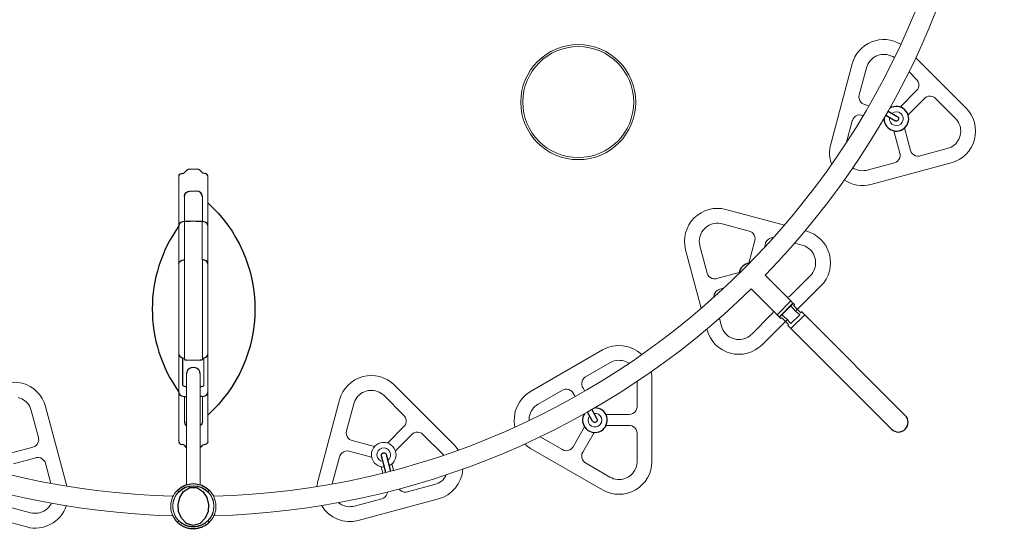
# Model space of a CAD drawing. Extents: x 57080 to 82280, y -36137 to 17323.
# Drawn here: x 63533 to 65359, y -27399 to -26458 of the extents above; entities that cross this region are included whole.
import ezdxf

# ---------------------------------------------------------------- set-up
doc = ezdxf.new("R2010")
doc.units = 0
doc.header["$MEASUREMENT"] = 0
doc.header["$PDMODE"] = 1
doc.linetypes.add('PHANTOM', pattern=[63.5, 31.75, -6.35, 6.35, -6.35, 6.35, -6.35])
doc.layers.get('0').update_dxf_attribs({"linetype": 'CONTINUOUS'})
doc.layers.get('DefPoints').update_dxf_attribs({"linetype": 'CONTINUOUS'})
for name, color, linetype, lineweight in [('FRAM3', 1, 'CONTINUOUS', 50), ('外形線', 7, 'CONTINUOUS', 18), ('寸法線', 3, 'CONTINUOUS', 18), ('想像線', 11, 'PHANTOM', 13)]:
    doc.layers.add(name, color=color, linetype=linetype, lineweight=lineweight)
doc.styles.get("Standard").update_dxf_attribs({"font": 'TXT.SHX', "bigfont": 'bigfont.shx'})
doc.dimstyles.new('60-100', dxfattribs={"dimscale": 60, "dimtxt": 3, "dimasz": 3, "dimexe": 0, "dimexo": 1, "dimgap": 1, "dimtad": 3, "dimdec": 1, "dimlfac": 1.666667, "dimdsep": 46, "dimtxsty": 'STANDARD', "dimblk": 'DOTSMALL', "dimcen": 0, "dimclrd": 256, "dimclre": 256, "dimclrt": 7, "dimadec": 3, "dimazin": 2, "dimtfac": 1, "dimtdec": 1, "dimtix": 1, "dimtmove": 2, "dimatfit": 2, "dimldrblk": 'OPEN', "dimfxl": 1, "dimtolj": 1, "dimlwd": -1, "dimlwe": -1, "dimarcsym": 0})

# ---------------------------------------------------------------- blocks, each defined once
blk = doc.blocks.new('_DotSmall')
at = {"layer": 'FRAM3', "color": 0, "const_width": 0.5}
blk.add_lwpolyline([(-0.0625, 0, 1), (0.0625, 0, 1)], format="xyb", close=True, dxfattribs=at)
blk = doc.blocks.new('*D88')
at = {"layer": 'DefPoints', "color": 0}
for p in [(64019.8, -22521.6), (63874.3, -30068.2), (68441, -30068.2)]:
    blk.add_point(p, dxfattribs=at)
at = {"layer": '寸法線'}
for p, q in [((64079.8, -22521.6), (68441, -22521.6)), ((68441, -22521.6), (68441, -30068.2)), ((63934.3, -30068.2), (68441, -30068.2))]:
    blk.add_line(p, q, dxfattribs=at)
at = {"layer": '寸法線', "xscale": 180, "yscale": 180, "zscale": 180}
for p, rotation in [((68441, -22521.6), 90), ((68441, -30068.2), 270)]:
    blk.add_blockref('_DotSmall', p, dxfattribs=dict(at, rotation=rotation))
at = {"layer": '寸法線', "color": 7, "insert": (68291, -26294.9), "char_height": 180, "attachment_point": 5, "rotation": 90}
blk.add_mtext('\\A1;12600', dxfattribs=at)
blk = doc.blocks.new('_OPEN')
at = {"color": 0, "linetype": 'ByBlock'}
for p, q in [((-1, 0.167), (0, 0)), ((0, 0), (-1, -0.167)), ((0, 0), (-1, 0))]:
    blk.add_line(p, q, dxfattribs=at)

msp = doc.modelspace()

# ---------------------------------------------------------------- linework, layer by layer
at = {"linetype": 'Continuous', "lineweight": 0}
for p, q in [((63833.346, -26743.213), (63835.551, -26743.175)), ((63848.613, -26735.327), (63855.337, -26735.209)), ((63862.06, -26735.327), (63855.337, -26735.209)), ((63877.327, -26743.213), (63875.123, -26743.175)), ((63828.667, -27078.049), (63828.667, -26747.975)), ((63882.007, -26747.975), (63882.007, -27078.049)), ((63848.963, -26775.735), (63855.337, -26775.624)), ((63861.711, -26775.735), (63855.337, -26775.624)), ((63838.668, -26788.577), (63838.668, -26786.211)), ((63838.668, -26832.075), (63838.668, -26788.577)), ((63872.005, -26786.211), (63872.005, -26788.577)), ((63872.005, -26788.577), (63872.005, -26832.075)), ((63839.144, -26903.221), (63839.144, -26832.062)), ((63871.529, -26832.062), (63871.529, -26903.221)), ((63838.668, -27085.331), (63838.668, -26903.263)), ((63872.005, -26903.263), (63872.005, -27085.331)), ((63828.667, -27240.604), (63828.667, -27078.049)), ((63838.668, -27087.661), (63838.668, -27085.331)), ((63855.326, -27089.271), (63842.478, -27089.271)), ((63868.195, -27089.271), (63855.348, -27089.271)), ((63872.005, -27085.331), (63872.005, -27087.661)), ((63874.863, -27136.003), (63874.863, -27084.971)), ((63882.007, -27078.049), (63882.007, -27240.604)), ((63842.688, -27320.094), (63842.688, -27114.26)), ((63867.986, -27320.094), (63867.986, -27114.26)), ((63842.478, -27138.821), (63842.688, -27138.821)), ((63867.986, -27138.821), (63868.195, -27138.821)), ((63838.668, -27202.368), (63838.668, -27156.504)), ((63872.005, -27156.504), (63872.005, -27202.368)), ((63833.346, -27245.366), (63835.551, -27245.404)), ((63877.327, -27245.366), (63875.123, -27245.404)), ((63877.327, -27245.366), (63875.123, -27245.404)), ((63877.327, -27245.366), (63875.123, -27245.404)), ((63828.396, -27333.109), (63825.702, -27330.415)), ((63882.278, -27333.109), (63884.972, -27330.415))]:
    msp.add_line(p, q, dxfattribs=at)
at = {"color": 0, "linetype": 'Continuous', "lineweight": 0}
for p, q in [((64942.223, -27009.185), (64967.493, -26983.914)), ((64967.493, -26983.914), (64967.817, -26983.914)), ((64970.187, -26986.285), (64967.817, -26983.914)), ((64970.187, -26986.608), (64968.881, -26987.915)), ((64981.246, -27000.712), (64968.881, -26988.346)), ((64970.187, -26986.608), (64970.187, -26986.285)), ((64981.678, -27000.712), (64982.984, -26999.405)), ((64982.984, -26999.405), (64983.307, -26999.405)), ((64988.871, -27004.968), (64983.307, -26999.405)), ((64942.223, -27009.185), (64942.223, -27009.508)), ((64944.594, -27011.879), (64942.223, -27009.508)), ((64944.917, -27011.879), (64944.594, -27011.879)), ((64946.223, -27010.572), (64944.917, -27011.879)), ((64959.02, -27022.938), (64946.655, -27010.572)), ((64963.277, -27030.562), (64988.871, -27004.968)), ((64988.871, -27004.968), (65175.409, -27191.506)), ((64957.714, -27024.676), (64959.02, -27023.369)), ((64957.714, -27024.676), (64957.714, -27024.999)), ((64963.277, -27030.562), (64957.714, -27024.999)), ((64963.277, -27030.562), (65149.815, -27217.1))]:
    msp.add_line(p, q, dxfattribs=at)
for p, q in [((63828.377, -27387.009), (63825.683, -27389.703)), ((63882.259, -27387.009), (63884.953, -27389.703))]:
    msp.add_line(p, q)
at = {"linetype": 'Continuous', "lineweight": 0}
for points in [[(62410.864, -25934.592, 0.39906415), (63817.754, -27341.482)], [(63892.9, -27341.482, 0.39906415), (65299.791, -25934.592)], [(64963.276, -26979.373), (64915.378, -26931.475, 0.18908104), (65335.986, -25935.059)], [(65166.932, -26503.308, 0.49698389), (65076.921, -26539.944), (65037.068, -26688.676, 0.15665087), (65038.893, -26725.914)], [(65062.414, -26755.36, 0.21427719), (65111.729, -26763.337), (65260.461, -26723.484, 0.57735027), (65287.789, -26621.496), (65195.013, -26528.72)], [(65146.205, -26639.605, 5.45891853), (65150.691, -26631.746)], [(64951.161, -26838.85), (64842.779, -26809.809, 0.57735027), (64768.118, -26884.47), (64797.159, -26992.852)], [(64971.905, -26998.584), (65018.839, -26951.65, 0.57735027), (64991.511, -26849.662), (64989.844, -26849.216)], [(62772.973, -27004.967), (62820.871, -26957.069, 0.18908104), (63817.287, -27377.677)], [(63893.368, -27377.677, 0.18908102), (64889.784, -26957.069), (64937.682, -27004.967)], [(64962.819, -26987.915, 0.41421356), (64962.819, -26988.346), (64969.002, -26994.529), (64971.013, -26997.692), (64973.95, -27000.028), (64975.064, -27000.59), (64979.617, -27005.143), (64963.452, -27021.308), (64958.899, -27016.755), (64956.888, -27013.592), (64953.951, -27011.256), (64952.837, -27010.693), (64946.655, -27004.51, 0.41421356), (64946.223, -27004.51)], [(64807.524, -27031.536), (64807.971, -27033.203, 0.57735027), (64909.959, -27060.53), (64956.893, -27013.596)], [(64939.003, -27003.648, 0.02585819), (64939.024, -27003.625)], [(64686.684, -27078.857, 0.33299099), (64614.111, -27070.159), (64480.761, -27147.149, 0.32739455), (64451.729, -27213.149)], [(64346.312, -27255.999, 0.06056018), (64337.24, -27244.416), (64228.36, -27135.536, 0.57735027), (64126.372, -27162.864), (64086.519, -27311.596, 0.05030873), (64084.555, -27323.674)], [(64469.833, -27244.679, 0.05585372), (64480.761, -27252.735), (64614.111, -27329.724, 0.57735027), (64705.551, -27276.932), (64705.551, -27122.952, 0.05060829), (64704.309, -27110.706)], [(63620.694, -27322.795), (63581.122, -27175.11, 0.57735027), (63479.134, -27147.782), (63370.254, -27256.662, 0.00619793), (63369.199, -27257.744)], [(64590.055, -27192.382, 5.45891853), (64597.914, -27187.896)], [(64218.245, -27285.078, 10.00531629), (64209.483, -27287.34)], [(64215.628, -27274.937, 5.4589188), (64206.866, -27277.199)], [(63353.119, -27290.428, 0.38292382), (63397.582, -27358.65), (63546.314, -27398.503, 0.39465595), (63619.782, -27359.318)], [(64093.247, -27358.933, 0.33372918), (64161.18, -27386.257), (64309.912, -27346.404, 0.32202749), (64354.974, -27291.349)]]:
    msp.add_lwpolyline(points, format="xyb", dxfattribs=at)
for points in [[(65155.083, -26528.31), (65151.981, -26526.377), (65148.648, -26524.778), (65145.076, -26523.53), (65141.812, -26522.768), (65138.478, -26522.334), (65135.126, -26522.236), (65131.348, -26522.528), (65127.71, -26523.223), (65124.204, -26524.303), (65120.75, -26525.803), (65117.842, -26527.452), (65115.097, -26529.392), (65112.564, -26531.596), (65109.975, -26534.384), (65107.76, -26537.385), (65105.93, -26540.538), (65104.426, -26543.941), (65103.41, -26547.098), (65089.903, -26597.507), (65089.418, -26600.877), (65089.744, -26604.356), (65090.872, -26607.612), (65092.958, -26610.771), (65095.536, -26613.113), (65098.58, -26614.762), (65100.173, -26615.292), (65107.921, -26617.369)], [(65166.038, -26619.904), (65196.447, -26589.496), (65198.548, -26586.828), (65200.005, -26583.658), (65200.66, -26580.279), (65200.437, -26576.498), (65199.379, -26573.176), (65197.565, -26570.218), (65196.448, -26568.959), (65182.365, -26554.876)], [(65173.982, -26658.693), (65185.112, -26700.232), (65186.373, -26703.386), (65188.389, -26706.233), (65190.988, -26708.489), (65194.373, -26710.187), (65197.78, -26710.931), (65201.248, -26710.839), (65202.897, -26710.502), (65253.307, -26696.995), (65256.911, -26695.807), (65260.292, -26694.255), (65263.428, -26692.373), (65266.413, -26690.1), (65268.842, -26687.807), (65271.048, -26685.263), (65272.989, -26682.507), (65274.636, -26679.588), (65276.13, -26676.123), (65277.204, -26672.606), (65277.891, -26668.955), (65278.171, -26665.165), (65278.061, -26661.805), (65277.613, -26658.464), (65276.836, -26655.196), (65275.571, -26651.622), (65273.954, -26648.291), (65272, -26645.187), (65269.657, -26642.244), (65268.348, -26640.859), (65231.446, -26603.957), (65228.771, -26601.852), (65225.594, -26600.395), (65222.211, -26599.744), (65218.432, -26599.971), (65215.115, -26601.032), (65212.165, -26602.844), (65210.909, -26603.958), (65180.5, -26634.367)], [(65097.215, -26635.674), (65093.654, -26634.778), (65090.21, -26634.584), (65086.782, -26635.221), (65083.335, -26636.818), (65080.679, -26638.987), (65078.57, -26641.775), (65077.207, -26644.916), (65077.093, -26645.316), (65066.419, -26685.152)], [(65134.238, -26644.143), (65136.16, -26644.658)], [(65078.133, -26732.814), (65081.461, -26734.652), (65084.539, -26735.947), (65088.18, -26737.04), (65091.873, -26737.708), (65095.527, -26737.96), (65099.158, -26737.813), (65102.844, -26737.256), (65104.68, -26736.819), (65155.089, -26723.312), (65158.25, -26722.048), (65161.1, -26720.025), (65163.355, -26717.421), (65165.048, -26714.034), (65165.788, -26710.631), (65165.694, -26707.17), (65165.356, -26705.526), (65154.226, -26663.987)], [(64885.276, -26909.159), (64896.406, -26867.621), (64896.892, -26864.259), (64896.57, -26860.786), (64895.447, -26857.532), (64893.364, -26854.369), (64890.785, -26852.021), (64887.736, -26850.366), (64886.139, -26849.834), (64835.73, -26836.327), (64832.014, -26835.554), (64828.311, -26835.207), (64824.654, -26835.269), (64820.932, -26835.745), (64817.682, -26836.517), (64814.499, -26837.617), (64811.441, -26839.033), (64808.555, -26840.737), (64805.528, -26842.991), (64802.84, -26845.5), (64800.42, -26848.318), (64798.282, -26851.46), (64796.697, -26854.425), (64795.414, -26857.543), (64794.454, -26860.761), (64793.762, -26864.489), (64793.497, -26868.182), (64793.637, -26871.847), (64794.195, -26875.567), (64794.636, -26877.421), (64808.143, -26927.83), (64809.407, -26930.991), (64811.43, -26933.841), (64814.034, -26936.097), (64817.42, -26937.789), (64820.824, -26938.529), (64824.284, -26938.435), (64825.929, -26938.098), (64867.468, -26926.968)], [(64930.688, -26862.163), (64926.977, -26862.513), (64923.533, -26863.767), (64920.567, -26865.803), (64918.119, -26868.602), (64916.479, -26871.893), (64916.162, -26872.914), (64914.207, -26880.213)], [(64956.652, -26972.749), (64959.953, -26971.212), (64962.496, -26969.189), (64999.398, -26932.287), (65001.926, -26929.456), (65004.077, -26926.422), (65005.852, -26923.224), (65007.301, -26919.763), (65008.258, -26916.562), (65008.897, -26913.256), (65009.2, -26909.9), (65009.166, -26906.548), (65008.728, -26902.8), (65007.9, -26899.218), (65006.669, -26895.712), (65005.017, -26892.29), (65003.241, -26889.435), (65001.183, -26886.765), (64998.876, -26884.324), (64995.993, -26881.861), (64992.927, -26879.784), (64989.683, -26878.074), (64986.182, -26876.697), (64984.357, -26876.152), (64970.047, -26872.317)], [(64838.522, -26955.898), (64831.223, -26957.854), (64827.864, -26959.227), (64824.88, -26961.452), (64822.598, -26964.298), (64821.112, -26967.59), (64820.474, -26971.261), (64820.471, -26972.38)], [(64830.626, -27011.738), (64834.46, -27026.048), (64835.648, -27029.653), (64837.2, -27033.033), (64839.082, -27036.169), (64841.354, -27039.154), (64843.648, -27041.583), (64846.192, -27043.789), (64848.947, -27045.73), (64851.866, -27047.377), (64855.331, -27048.871), (64858.848, -27049.945), (64862.499, -27050.632), (64866.289, -27050.913), (64869.65, -27050.802), (64872.991, -27050.355), (64876.259, -27049.577), (64879.833, -27048.312), (64883.163, -27046.696), (64886.267, -27044.742), (64889.211, -27042.398), (64890.596, -27041.09), (64927.498, -27004.187), (64929.679, -27001.386), (64931.058, -26998.344)], [(64663.145, -27095.07), (64659.985, -27093.209), (64656.573, -27091.677), (64653.351, -27090.625), (64650.01, -27089.898), (64646.606, -27089.516), (64643.198, -27089.481), (64639.434, -27089.847), (64635.829, -27090.609), (64632.33, -27091.762), (64628.897, -27093.334), (64627.783, -27093.949), (64582.588, -27120.043), (64579.862, -27122.082), (64577.632, -27124.773), (64576.128, -27127.872), (64575.369, -27131.582), (64575.535, -27135.061), (64576.522, -27138.379), (64577.274, -27139.88), (64581.087, -27146.486)], [(64620.054, -27189.715), (64663.59, -27189.715), (64666.962, -27189.314), (64670.234, -27188.104), (64673.087, -27186.177), (64675.602, -27183.346), (64677.204, -27180.248), (64678.012, -27176.875), (64678.113, -27175.194), (64678.113, -27128.615)], [(64215.49, -27242.824), (64245.898, -27212.416), (64247.999, -27209.748), (64249.456, -27206.578), (64250.111, -27203.199), (64249.888, -27199.418), (64248.83, -27196.096), (64247.016, -27193.138), (64245.899, -27191.879), (64208.997, -27154.977), (64206.166, -27152.449), (64203.132, -27150.297), (64199.934, -27148.523), (64196.473, -27147.074), (64193.272, -27146.117), (64189.966, -27145.478), (64186.609, -27145.175), (64183.258, -27145.208), (64179.51, -27145.647), (64175.927, -27146.475), (64172.422, -27147.706), (64169, -27149.358), (64166.144, -27151.134), (64163.475, -27153.192), (64161.034, -27155.499), (64158.571, -27158.382), (64156.494, -27161.447), (64154.784, -27164.691), (64153.407, -27168.192), (64152.861, -27170.018), (64139.354, -27220.427), (64138.869, -27223.797), (64139.195, -27227.276), (64140.323, -27230.532), (64142.41, -27233.691), (64144.987, -27236.033), (64148.031, -27237.682), (64149.624, -27238.212), (64191.162, -27249.343)], [(64563.329, -27156.634), (64559.561, -27150.107), (64557.527, -27147.387), (64554.843, -27145.159), (64551.748, -27143.652), (64548.039, -27142.888), (64544.555, -27143.051), (64541.229, -27144.037), (64539.724, -27144.79), (64494.528, -27170.884), (64491.439, -27172.902), (64488.642, -27175.199), (64486.153, -27177.733), (64483.896, -27180.587), (64481.928, -27183.729), (64480.305, -27187.099), (64479.069, -27190.631), (64478.237, -27194.249), (64477.815, -27197.871), (64477.768, -27201.037)], [(63516.331, -27261.589), (63557.87, -27250.458), (63561.024, -27249.198), (63563.871, -27247.182), (63566.127, -27244.583), (63567.825, -27241.197), (63568.569, -27237.791), (63568.477, -27234.322), (63568.14, -27232.673), (63554.633, -27182.264), (63553.444, -27178.66), (63551.893, -27175.279), (63550.011, -27172.143), (63547.738, -27169.158), (63545.444, -27166.729), (63542.901, -27164.523), (63540.145, -27162.582), (63537.226, -27160.935), (63533.761, -27159.441), (63530.244, -27158.367)], [(64498.446, -27231.262), (64539.724, -27255.094), (64542.853, -27256.434), (64546.298, -27257.02), (64549.734, -27256.773), (64553.326, -27255.575), (64556.256, -27253.692), (64558.636, -27251.178), (64559.561, -27249.777), (64580.777, -27213.029)], [(64598.454, -27223.318), (64577.274, -27260.003), (64575.935, -27263.124), (64575.347, -27266.563), (64575.589, -27269.997), (64576.783, -27273.591), (64578.665, -27276.526), (64581.183, -27278.914), (64582.588, -27279.841), (64627.783, -27305.935), (64631.172, -27307.643), (64634.66, -27308.936), (64638.207, -27309.823), (64641.925, -27310.327), (64645.265, -27310.423), (64648.624, -27310.184), (64651.944, -27309.608), (64655.173, -27308.708), (64658.68, -27307.315), (64661.926, -27305.588), (64664.993, -27303.491), (64667.872, -27301.01), (64670.17, -27298.556), (64672.216, -27295.876), (64673.977, -27293.016), (64675.61, -27289.594), (64676.822, -27286.097), (64677.635, -27282.52), (64678.059, -27278.781), (64678.113, -27276.877), (64678.113, -27224.689), (64677.71, -27221.309), (64676.494, -27218.033), (64674.562, -27215.18), (64671.729, -27212.669), (64668.633, -27211.073), (64665.266, -27210.268), (64663.59, -27210.168), (64620.617, -27210.168)], [(64319.351, -27265.439), (64317.799, -27263.779), (64280.897, -27226.877), (64278.222, -27224.772), (64275.045, -27223.315), (64271.663, -27222.664), (64267.883, -27222.891), (64264.566, -27223.952), (64261.616, -27225.764), (64260.36, -27226.878), (64229.952, -27257.286)], [(63590.887, -27317.569), (63580.95, -27280.482), (63579.686, -27277.321), (63577.663, -27274.471), (63575.059, -27272.216), (63571.672, -27270.523), (63568.269, -27269.783), (63564.808, -27269.877), (63563.164, -27270.214), (63521.625, -27281.345)], [(64185.869, -27269.099), (64144.33, -27257.968), (64140.969, -27257.483), (64137.496, -27257.805), (64134.241, -27258.928), (64131.079, -27261.011), (64128.731, -27263.589), (64127.076, -27266.639), (64126.544, -27268.236), (64113.037, -27318.645), (64112.992, -27318.813)], [(64206.804, -27298.574), (64203.678, -27286.907)], [(64223.434, -27281.614), (64226.607, -27293.458)], [(64237.004, -27328.146), (64239.519, -27330.728), (64242.77, -27332.695), (64246.215, -27333.719), (64249.83, -27333.859), (64252.349, -27333.422), (64302.758, -27319.915), (64306.263, -27318.765), (64309.559, -27317.271), (64312.618, -27315.468), (64315.536, -27313.297), (64318.249, -27310.772), (64320.689, -27307.938), (64322.797, -27304.849), (64324.363, -27301.942)], [(63494.595, -27333.568), (63492.686, -27340.692), (63492.201, -27344.053), (63492.523, -27347.526), (63493.646, -27350.781), (63495.729, -27353.943), (63498.307, -27356.291), (63501.357, -27357.946), (63502.954, -27358.478), (63553.363, -27371.985), (63556.946, -27372.738), (63560.52, -27373.094), (63564.043, -27373.069), (63567.628, -27372.662), (63571.214, -27371.852), (63574.722, -27370.644), (63578.077, -27369.053), (63581.213, -27367.117), (63584.071, -27364.889), (63586.613, -27362.431), (63588.918, -27359.671), (63590.952, -27356.616), (63592.058, -27354.582)], [(64124.461, -27353.51), (64127.342, -27355.58), (64130.468, -27357.354), (64133.78, -27358.79), (64137.218, -27359.858), (64140.71, -27360.547), (64144.182, -27360.859), (64147.606, -27360.813), (64151.086, -27360.405), (64154.131, -27359.739), (64204.54, -27346.232), (64207.854, -27344.884), (64210.807, -27342.706), (64213.083, -27339.919), (64214.582, -27336.707), (64215.216, -27333.78)]]:
    msp.add_lwpolyline(points, dxfattribs=at)
for points in [[(65135.957, -26641.193, 3.903984), (65146.859, -26622.107)], [(63828.667, -26747.975, -0.4091108), (63833.346, -26743.213, 114.58865013)], [(63835.551, -26743.175, 0.26792563), (63839.633, -26740.722, 0.25866449)], [(63848.613, -26735.327, 0.26792563), (63839.633, -26740.722, 1.69783382)], [(63871.041, -26740.722, 0.26792563), (63862.06, -26735.327, -114.58865013)], [(63875.123, -26743.175, -0.26792563), (63871.041, -26740.722, -1.69783382)], [(63882.007, -26747.975, 0.4091108), (63877.327, -26743.213, -114.58865013)], [(63838.668, -26786.211, -0.4091108), (63848.963, -26775.735, -0.00872687)], [(63872.005, -26786.211, 0.4091108), (63861.711, -26775.735, -114.58865013)], [(63881.988, -26797.607, -0.44558198), (63881.988, -27190.935, 2.60738632)], [(63828.648, -26840.167, 0.32140738), (63828.648, -27148.374, 3.11131619)], [(64886.797, -26908.901, 0.33744117), (64867.209, -26928.488)], [(64968.881, -26987.915, 0.41404489), (64968.881, -26988.346, -6945.30310268)], [(64981.246, -27000.712, 0.41421277), (64981.678, -27000.712, -1471205.79575904)], [(64946.223, -27010.572, -0.41421277), (64946.655, -27010.572, 1471208.45756249)], [(64959.02, -27022.938, -0.41404489), (64959.02, -27023.369, 6945.3030019)], [(64580.416, -27188.55, 3.90415112), (64599.501, -27177.648)], [(65149.815, -27217.1, 1), (65175.409, -27191.506, -1)], [(63838.668, -27202.368, 0.23063348), (63842.688, -27210.618, -2.90001154)], [(63872.005, -27202.368, -0.23063348), (63867.986, -27210.618, 2.90001154)], [(63828.667, -27240.604, 0.4091108), (63833.346, -27245.366, -114.58865013)], [(63839.633, -27247.857, 0.26792563), (63835.551, -27245.404, -114.58865013)], [(63839.633, -27247.857, 0.11097699), (63842.688, -27251.289, 1.94848891)], [(63871.041, -27247.857, -0.11097699), (63867.986, -27251.289, -1.94848891)], [(63871.041, -27247.857, -0.26792563), (63875.123, -27245.404, 114.58865013)], [(63882.007, -27240.604, -0.4091108), (63877.327, -27245.366, 114.58865013)], [(63825.702, -27330.415, -0.41421356), (63884.972, -27330.415, 0.41421356)], [(63828.396, -27333.109, -0.41421356), (63882.278, -27333.109, -2.41421356)]]:
    msp.add_lwpolyline(points, format="xyb")
at = {"linetype": 'Continuous'}
for points in [[(65143.679, -26627.741), (65160.619, -26637.417), (65161.722, -26638.303), (65162.498, -26639.487), (65162.87, -26640.852), (65162.802, -26642.265), (65162.301, -26643.589), (65161.415, -26644.693), (65160.232, -26645.469), (65158.868, -26645.842), (65157.454, -26645.776), (65156.131, -26645.275), (65139.191, -26635.599)], [(63838.939, -26832.067), (63835.479, -26832.491), (63832.225, -26833.727), (63829.671, -26836.062), (63828.667, -26839.355)], [(63855.337, -26831.704), (63849.871, -26831.825), (63844.405, -26831.946), (63838.939, -26832.067)], [(63871.734, -26832.067), (63866.268, -26831.946), (63860.803, -26831.825), (63855.337, -26831.704)], [(63882.007, -26839.355), (63881.002, -26836.062), (63878.448, -26833.727), (63875.195, -26832.491), (63871.734, -26832.067)], [(63828.667, -26910.53), (63829.148, -26908.228), (63830.46, -26906.278), (63832.334, -26904.858), (63834.502, -26903.943), (63836.799, -26903.43), (63839.144, -26903.221)], [(63882.007, -26910.53), (63881.548, -26908.264), (63880.28, -26906.329), (63878.451, -26904.906), (63876.322, -26903.978), (63874.06, -26903.447), (63871.529, -26903.221)], [(63828.667, -27078.049), (63829.296, -27080.69), (63830.994, -27082.816), (63833.332, -27084.222), (63835.95, -27085.013), (63838.668, -27085.331)], [(63842.478, -27089.271), (63841.372, -27089.202), (63840.288, -27088.978), (63839.276, -27088.534), (63838.668, -27087.661)], [(63872.005, -27087.661), (63871.397, -27088.534), (63870.386, -27088.978), (63869.301, -27089.202), (63868.195, -27089.271)], [(63872.005, -27085.331), (63874.723, -27085.014), (63877.341, -27084.222), (63879.68, -27082.816), (63881.377, -27080.69), (63882.007, -27078.049)], [(63855.337, -27102.692), (63851.579, -27103.215), (63848.116, -27104.761), (63845.265, -27107.26), (63843.362, -27110.535), (63842.688, -27114.26)], [(63867.986, -27114.26), (63867.312, -27110.535), (63865.408, -27107.26), (63862.558, -27104.761), (63859.094, -27103.215), (63855.337, -27102.692)], [(63842.478, -27138.821), (63840.543, -27138.7), (63838.645, -27138.309), (63836.875, -27137.531), (63835.81, -27136.003)], [(63874.863, -27136.003), (63873.798, -27137.531), (63872.028, -27138.309), (63870.13, -27138.7), (63868.195, -27138.821)], [(63828.667, -27149.224), (63829.32, -27151.914), (63831.075, -27154.062), (63833.481, -27155.462), (63836.162, -27156.231), (63838.939, -27156.512)], [(63871.734, -27156.512), (63874.511, -27156.231), (63877.192, -27155.462), (63879.598, -27154.062), (63881.353, -27151.914), (63882.007, -27149.224)], [(64593.907, -27180.882), (64603.583, -27197.822), (64604.084, -27199.145), (64604.151, -27200.559), (64603.778, -27201.924), (64603.001, -27203.107), (64601.897, -27203.992), (64600.574, -27204.493), (64599.161, -27204.561), (64597.795, -27204.189), (64596.612, -27203.414), (64595.726, -27202.31), (64586.05, -27185.371)], [(63855.253, -27395.668), (63842.523, -27391.9), (63833.127, -27382.423), (63827.967, -27370.07), (63826.949, -27356.708), (63830.019, -27343.668), (63837.306, -27332.458), (63848.623, -27325.45), (63861.883, -27325.45), (63873.2, -27332.458), (63880.487, -27343.668), (63883.557, -27356.708), (63882.539, -27370.07), (63877.379, -27382.423), (63867.983, -27391.9), (63855.253, -27395.668)]]:
    msp.add_lwpolyline(points, dxfattribs=at)
at = {"linetype": 'Continuous', "lineweight": 0}
for points in [[(64941.563, -27008.848), (64941.886, -27008.848), (64967.156, -26983.577), (64967.156, -26983.254), (64963.276, -26979.373), (64937.682, -27004.967)], [(63822.809, -27333.617), (63820.549, -27336.669), (63818.59, -27339.882), (63816.912, -27343.292), (63815.563, -27346.801), (63814.531, -27350.43), (63813.829, -27354.145), (63813.462, -27357.937), (63813.438, -27361.659), (63813.747, -27365.383), (63814.398, -27369.123), (63815.373, -27372.752), (63816.674, -27376.288), (63818.29, -27379.702), (63820.226, -27382.981), (63822.419, -27386.032), (63824.903, -27388.902), (63825.683, -27389.703), (63828.377, -27387.009), (63825.974, -27384.369), (63823.72, -27381.356), (63821.778, -27378.142), (63820.15, -27374.725), (63818.864, -27371.146), (63817.963, -27367.568), (63817.408, -27363.867), (63817.218, -27360.136), (63817.395, -27356.399), (63817.939, -27352.693), (63818.831, -27349.101), (63820.073, -27345.598), (63821.67, -27342.195), (63823.616, -27338.934), (63825.765, -27336.022), (63828.293, -27333.212), (63828.377, -27333.127), (63825.683, -27330.433), (63823.208, -27333.135), (63822.91, -27333.494)], [(63887.845, -27333.617), (63885.349, -27330.816), (63884.972, -27330.433), (63882.278, -27333.127), (63884.681, -27335.767), (63886.935, -27338.78), (63888.877, -27341.994), (63890.505, -27345.411), (63891.791, -27348.99), (63892.691, -27352.568), (63893.247, -27356.269), (63893.437, -27360), (63893.26, -27363.737), (63892.716, -27367.443), (63891.824, -27371.035), (63890.582, -27374.538), (63888.984, -27377.941), (63887.039, -27381.203), (63884.89, -27384.114), (63882.362, -27386.925), (63882.278, -27387.009), (63884.972, -27389.703), (63887.447, -27387.001), (63889.75, -27383.989), (63891.779, -27380.765), (63893.504, -27377.38), (63894.897, -27373.904), (63895.984, -27370.278), (63896.736, -27366.593), (63897.156, -27362.827), (63897.234, -27359.02), (63896.972, -27355.276), (63896.382, -27351.597), (63895.444, -27347.906), (63894.189, -27344.354), (63892.606, -27340.897), (63890.713, -27337.597), (63888.6, -27334.573), (63887.945, -27333.741)]]:
    msp.add_lwpolyline(points, close=True, dxfattribs=at)
for points in [[(63835.81, -27136.003), (63835.81, -27084.971)], [(63838.939, -27156.512), (63842.688, -27156.512)], [(63871.734, -27156.512), (63867.986, -27156.512)]]:
    msp.add_lwpolyline(points)
at = {"linetype": 'Continuous'}
msp.add_lwpolyline([(64212.041, -27297.25), (64204.049, -27266.285), (64203.913, -27264.915), (64204.195, -27263.569), (64204.869, -27262.369), (64205.171, -27262.022, -0.28356481), (64209.766, -27260.836), (64211.004, -27261.436), (64212.004, -27262.382), (64212.673, -27263.584), (64212.811, -27264.023), (64220.803, -27294.989)], format="xyb", dxfattribs=at)
at = {"linetype": 'Continuous', "lineweight": 0}
msp.add_circle((63855.285, -27360.068), 38.1, dxfattribs=at)
for points, knots in [([(63825.683, -27389.703), (63825.712, -27389.731), (63825.791, -27389.812), (63826.081, -27390.096), (63826.278, -27390.288), (63826.808, -27390.789), (63827.131, -27391.087), (63827.914, -27391.782), (63828.371, -27392.173), (63828.867, -27392.577)], [0, 0, 0, 0, 0.36835484, 0.36835484, 0.70894557, 0.70894557, 1.04624214, 1.04624214, 1.40522009, 1.40522009, 1.40522009, 1.40522009]), ([(63831.272, -27389.621), (63830.323, -27388.85), (63829.633, -27388.216), (63828.687, -27387.323), (63828.432, -27387.064), (63828.377, -27387.009)], [0, 0, 0, 0, 0.5, 0.5, 1, 1, 1, 1]), ([(63832.329, -27395.11), (63832.324, -27395.107), (63832.239, -27395.052), (63832.076, -27394.943), (63831.912, -27394.834), (63831.67, -27394.671), (63831.352, -27394.45), (63831.194, -27394.339), (63831.013, -27394.211), (63830.822, -27394.074), (63830.632, -27393.937), (63830.433, -27393.791), (63830.227, -27393.637), (63830.176, -27393.599), (63830.124, -27393.56), (63830.071, -27393.52), (63830.045, -27393.501), (63830.019, -27393.481), (63829.992, -27393.461), (63829.986, -27393.456), (63829.978, -27393.45), (63829.974, -27393.446), (63829.969, -27393.443), (63829.964, -27393.439), (63829.959, -27393.436), (63829.95, -27393.428), (63829.94, -27393.421), (63829.93, -27393.413), (63829.863, -27393.362), (63829.788, -27393.305), (63829.703, -27393.239), (63829.686, -27393.226), (63829.669, -27393.213), (63829.651, -27393.199), (63829.44, -27393.036), (63829.178, -27392.829), (63828.867, -27392.577)], [0, 0, 0, 0, 0.25, 0.25, 0.25, 0.5, 0.5, 0.5, 0.625, 0.625, 0.625, 0.75, 0.75, 0.75, 0.78125, 0.78125, 0.78125, 0.796875, 0.796875, 0.796875, 0.80078125, 0.80078125, 0.80078125, 0.8046875, 0.8046875, 0.8046875, 0.8125, 0.8125, 0.8125, 0.86462822, 0.86462822, 0.86462822, 0.875, 0.875, 0.875, 1, 1, 1, 1]), ([(63834.419, -27391.924), (63834.41, -27391.919), (63834.109, -27391.727), (63833.387, -27391.223), (63833.222, -27391.107), (63832.876, -27390.858), (63832.695, -27390.726), (63832.461, -27390.551), (63832.414, -27390.515), (63832.343, -27390.461), (63832.319, -27390.443), (63832.271, -27390.407), (63832.256, -27390.396), (63832.165, -27390.327), (63832.081, -27390.262), (63831.793, -27390.038), (63831.554, -27389.851), (63831.272, -27389.621)], [0, 0, 0, 0, 0.5, 0.5, 0.625, 0.625, 0.75, 0.75, 0.78125, 0.78125, 0.796875, 0.796875, 0.8125, 0.8125, 0.875, 0.875, 1, 1, 1, 1]), ([(63878.307, -27395.11), (63878.275, -27395.131), (63878.129, -27395.228), (63877.864, -27395.397), (63877.831, -27395.418), (63877.796, -27395.44), (63877.76, -27395.463), (63877.741, -27395.475), (63877.722, -27395.487), (63877.703, -27395.499), (63877.684, -27395.511), (63877.662, -27395.525), (63877.64, -27395.539), (63877.553, -27395.594), (63877.458, -27395.653), (63877.353, -27395.718), (63877.249, -27395.782), (63877.136, -27395.851), (63877.014, -27395.925), (63876.954, -27395.962), (63876.891, -27396), (63876.825, -27396.039), (63876.76, -27396.078), (63876.692, -27396.118), (63876.623, -27396.159), (63875.652, -27396.732), (63874.312, -27397.477), (63872.551, -27398.271), (63872.425, -27398.328), (63872.297, -27398.385), (63872.167, -27398.442), (63872.102, -27398.471), (63872.036, -27398.499), (63871.97, -27398.528), (63871.937, -27398.542), (63871.904, -27398.557), (63871.87, -27398.571), (63871.837, -27398.585), (63871.803, -27398.6), (63871.77, -27398.614), (63869.929, -27399.4), (63867.797, -27400.156), (63865.362, -27400.757), (63865.188, -27400.8), (63865.012, -27400.842), (63864.835, -27400.883), (63864.747, -27400.904), (63864.658, -27400.924), (63864.568, -27400.944), (63864.524, -27400.955), (63864.479, -27400.965), (63864.434, -27400.975), (63864.389, -27400.985), (63864.344, -27400.995), (63864.3, -27401.004), (63861.461, -27401.627), (63858.449, -27401.978), (63855.318, -27401.978), (63852.97, -27401.978), (63850.687, -27401.781), (63848.496, -27401.419), (63848.131, -27401.359), (63847.769, -27401.294), (63847.409, -27401.225), (63847.229, -27401.19), (63847.05, -27401.155), (63846.871, -27401.118), (63846.782, -27401.1), (63846.692, -27401.081), (63846.603, -27401.062), (63846.559, -27401.053), (63846.514, -27401.043), (63846.47, -27401.033), (63846.426, -27401.024), (63846.382, -27401.014), (63846.337, -27401.005), (63843.815, -27400.451), (63841.595, -27399.722), (63839.673, -27398.948), (63839.535, -27398.893), (63839.4, -27398.838), (63839.265, -27398.782), (63839.198, -27398.754), (63839.131, -27398.726), (63839.065, -27398.698), (63839.032, -27398.684), (63838.999, -27398.67), (63838.966, -27398.656), (63838.933, -27398.642), (63838.9, -27398.629), (63838.867, -27398.614), (63837.26, -27397.928), (63835.962, -27397.259), (63834.941, -27396.691), (63834.771, -27396.596), (63834.608, -27396.504), (63834.453, -27396.415), (63833.83, -27396.057), (63833.348, -27395.76), (63832.997, -27395.539), (63832.975, -27395.526), (63832.954, -27395.512), (63832.933, -27395.499), (63832.922, -27395.492), (63832.912, -27395.486), (63832.902, -27395.479), (63832.897, -27395.476), (63832.892, -27395.473), (63832.887, -27395.47), (63832.881, -27395.466), (63832.876, -27395.463), (63832.871, -27395.46), (63832.829, -27395.433), (63832.79, -27395.408), (63832.754, -27395.385), (63832.681, -27395.339), (63832.619, -27395.299), (63832.567, -27395.265), (63832.541, -27395.248), (63832.517, -27395.233), (63832.497, -27395.22), (63832.491, -27395.216), (63832.486, -27395.213), (63832.481, -27395.21), (63832.479, -27395.208), (63832.477, -27395.207), (63832.474, -27395.205), (63832.473, -27395.204), (63832.472, -27395.203), (63832.471, -27395.203), (63832.47, -27395.202), (63832.469, -27395.202), (63832.468, -27395.201), (63832.462, -27395.197), (63832.455, -27395.193), (63832.449, -27395.189), (63832.399, -27395.156), (63832.359, -27395.13), (63832.329, -27395.11)], [0, 0, 0, 0, 0.0625, 0.0625, 0.0625, 0.0703125, 0.0703125, 0.0703125, 0.07421875, 0.07421875, 0.07421875, 0.078125, 0.078125, 0.078125, 0.09375, 0.09375, 0.09375, 0.109375, 0.109375, 0.109375, 0.1171875, 0.1171875, 0.1171875, 0.125, 0.125, 0.125, 0.234375, 0.234375, 0.234375, 0.2421875, 0.2421875, 0.2421875, 0.24609375, 0.24609375, 0.24609375, 0.24804688, 0.24804688, 0.24804688, 0.25, 0.25, 0.25, 0.359375, 0.359375, 0.359375, 0.3671875, 0.3671875, 0.3671875, 0.37109375, 0.37109375, 0.37109375, 0.37304688, 0.37304688, 0.37304688, 0.375, 0.375, 0.375, 0.5, 0.5, 0.5, 0.59375, 0.59375, 0.59375, 0.609375, 0.609375, 0.609375, 0.6171875, 0.6171875, 0.6171875, 0.62109375, 0.62109375, 0.62109375, 0.62304687, 0.62304687, 0.62304687, 0.625, 0.625, 0.625, 0.734375, 0.734375, 0.734375, 0.7421875, 0.7421875, 0.7421875, 0.74609375, 0.74609375, 0.74609375, 0.74804687, 0.74804687, 0.74804687, 0.75, 0.75, 0.75, 0.84375, 0.84375, 0.84375, 0.859375, 0.859375, 0.859375, 0.921875, 0.921875, 0.921875, 0.92578125, 0.92578125, 0.92578125, 0.92773437, 0.92773437, 0.92773437, 0.92871094, 0.92871094, 0.92871094, 0.9296875, 0.9296875, 0.9296875, 0.9375, 0.9375, 0.9375, 0.953125, 0.953125, 0.953125, 0.9609375, 0.9609375, 0.9609375, 0.96289062, 0.96289062, 0.96289062, 0.96386719, 0.96386719, 0.96386719, 0.96435547, 0.96435547, 0.96435547, 0.96484375, 0.96484375, 0.96484375, 0.96875, 0.96875, 0.96875, 1, 1, 1, 1]), ([(63876.218, -27391.924), (63876.188, -27391.943), (63876.055, -27392.032), (63875.785, -27392.204), (63875.753, -27392.224), (63875.703, -27392.256), (63875.686, -27392.267), (63875.651, -27392.289), (63875.631, -27392.302), (63875.532, -27392.364), (63875.445, -27392.418), (63875.16, -27392.594), (63874.938, -27392.729), (63874.182, -27393.176), (63873.568, -27393.523), (63872.469, -27394.092), (63872.074, -27394.289), (63871.434, -27394.593), (63871.213, -27394.695), (63870.87, -27394.85), (63870.753, -27394.902), (63870.576, -27394.98), (63870.516, -27395.006), (63870.396, -27395.058), (63870.334, -27395.084), (63869.318, -27395.518), (63868.276, -27395.917), (63866.579, -27396.471), (63865.991, -27396.648), (63865.075, -27396.899), (63864.765, -27396.98), (63864.29, -27397.097), (63864.131, -27397.135), (63863.809, -27397.21), (63863.644, -27397.248), (63860.903, -27397.849), (63858.164, -27398.168), (63853.895, -27398.168), (63852.498, -27398.088), (63850.454, -27397.863), (63849.78, -27397.77), (63848.785, -27397.605), (63848.455, -27397.546), (63847.964, -27397.452), (63847.801, -27397.42), (63847.476, -27397.353), (63847.317, -27397.319), (63845.843, -27396.996), (63844.622, -27396.655), (63842.925, -27396.101), (63842.382, -27395.909), (63841.6, -27395.614), (63841.345, -27395.514), (63840.97, -27395.364), (63840.847, -27395.313), (63840.602, -27395.212), (63840.484, -27395.162), (63839.388, -27394.694), (63838.539, -27394.285), (63837.44, -27393.716), (63837.103, -27393.534), (63836.484, -27393.189), (63836.2, -27393.026), (63835.697, -27392.729), (63835.477, -27392.595), (63835.193, -27392.419), (63835.106, -27392.365), (63834.986, -27392.29), (63834.949, -27392.266), (63834.874, -27392.218), (63834.838, -27392.196), (63834.739, -27392.132), (63834.682, -27392.096), (63834.611, -27392.05), (63834.59, -27392.036), (63834.566, -27392.021), (63834.562, -27392.018), (63834.555, -27392.014), (63834.553, -27392.012), (63834.549, -27392.009), (63834.547, -27392.008), (63834.54, -27392.003), (63834.534, -27392), (63834.482, -27391.966), (63834.446, -27391.942), (63834.419, -27391.924)], [0, 0, 0, 0, 0.0625, 0.0625, 0.0703125, 0.0703125, 0.07421875, 0.07421875, 0.078125, 0.078125, 0.09375, 0.09375, 0.125, 0.125, 0.1875, 0.1875, 0.21875, 0.21875, 0.234375, 0.234375, 0.2421875, 0.2421875, 0.24609375, 0.24609375, 0.25, 0.25, 0.3125, 0.3125, 0.34375, 0.34375, 0.359375, 0.359375, 0.3671875, 0.3671875, 0.375, 0.375, 0.5, 0.5, 0.5625, 0.5625, 0.59375, 0.59375, 0.609375, 0.609375, 0.6171875, 0.6171875, 0.625, 0.625, 0.6875, 0.6875, 0.71875, 0.71875, 0.734375, 0.734375, 0.7421875, 0.7421875, 0.75, 0.75, 0.8125, 0.8125, 0.84375, 0.84375, 0.875, 0.875, 0.90625, 0.90625, 0.921875, 0.921875, 0.9296875, 0.9296875, 0.9375, 0.9375, 0.953125, 0.953125, 0.9609375, 0.9609375, 0.96289062, 0.96289062, 0.96386719, 0.96386719, 0.96484375, 0.96484375, 0.96875, 0.96875, 1, 1, 1, 1]), ([(63879.364, -27389.621), (63878.42, -27390.39), (63877.661, -27390.936), (63876.595, -27391.68), (63876.287, -27391.879), (63876.218, -27391.924)], [0, 0, 0, 0, 0.5, 0.5, 1, 1, 1, 1]), ([(63878.307, -27395.11), (63878.343, -27395.086), (63878.44, -27395.023), (63878.78, -27394.796), (63879.008, -27394.642), (63879.607, -27394.224), (63879.963, -27393.97), (63880.8, -27393.346), (63881.274, -27392.979), (63881.769, -27392.577)], [0, 0, 0, 0, 0.36743354, 0.36743354, 0.70711356, 0.70711356, 1.04328366, 1.04328366, 1.40072328, 1.40072328, 1.40072328, 1.40072328]), ([(63882.259, -27387.009), (63882.254, -27387.014), (63882.024, -27387.249), (63881.081, -27388.144), (63880.368, -27388.805), (63879.364, -27389.621)], [0, 0, 0, 0, 0.5, 0.5, 1, 1, 1, 1]), ([(63884.953, -27389.703), (63884.95, -27389.706), (63884.89, -27389.766), (63884.628, -27390.025), (63884.436, -27390.214), (63883.907, -27390.715), (63883.575, -27391.024), (63882.767, -27391.743), (63882.285, -27392.157), (63881.769, -27392.577)], [-1.40489069, -1.40489069, -1.40489069, -1.40489069, -1.06002891, -1.06002891, -0.72777281, -0.72777281, -0.38234768, -0.38234768, 0, 0, 0, 0])]:
    msp.add_open_spline(points, degree=3, knots=knots)
at = {"layer": '外形線', "extrusion": (0, 0, -1)}
for radius in [106.678, 102.868]:
    msp.add_circle((-64569.055, -26610.767), radius, dxfattribs=at)
at = {"layer": '想像線', "ltscale": 5}
msp.add_lwpolyline([(65145.081, -28302.261, 0.42431987), (66260.523, -27184.082, 0.42431987)], format="xyb", dxfattribs=at)

# ---------------------------------------------------------------- dimensions: what is measured, and where the dimension line sits
at = {"layer": '寸法線'}
dim = msp.add_linear_dim(base=(68440.989, -30068.197), p1=(64019.81, -22521.596), p2=(63874.349, -30068.197), angle=90, text='12600', dimstyle='60-100', dxfattribs=at)
dim.commit()
dim.dimension.update_dxf_attribs({"geometry": '*D88', "text_midpoint": (68290.989, -26294.896)})

doc.saveas('drawing.dxf')
